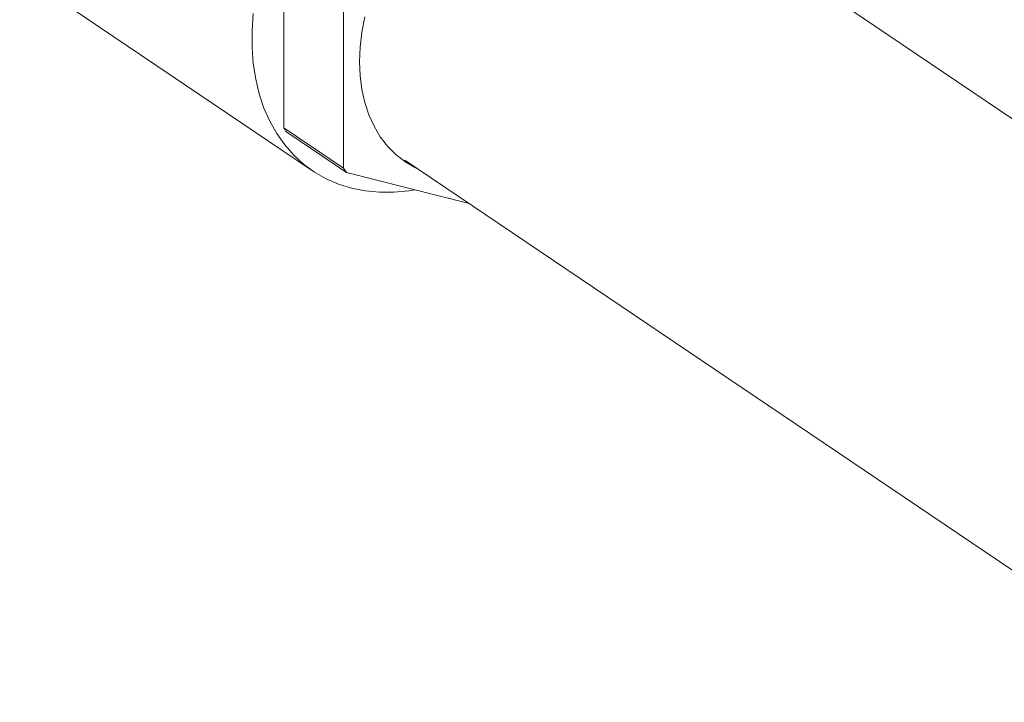
# Model space of a CAD drawing. Extents: x 5.89 to 15.59, y 5.07 to 11.98.
# Drawn here: x 11.91 to 12.37, y 5.36 to 5.68 of the extents above; entities that cross this region are included whole.
import ezdxf

# ---------------------------------------------------------------- set-up
doc = ezdxf.new("R2010")
doc.units = 0
doc.header["$LTSCALE"] = 0.2
doc.header["$MEASUREMENT"] = 0

# ---------------------------------------------------------------- blocks, each defined once
blk = doc.blocks.new('A$C65861096')
at = {"color": 7, "linetype": 'Continuous', "lineweight": 18}
for p, q in [((4.601566972908584, 0.2055578019078848), (4.225670127334892, 0.4593088823431231)), ((4.071188386855452, 0.3293090892041093), (4.071188386855452, 0.4232220831149114)), ((3.947631596776359, 0.4016480497500119), (4.08461590247642, 0.309176096384693)), ((4.099147727486928, 0.4043479877958447), (4.099147727486928, 0.3104349938850408)), ((4.099147727486928, 0.3104349938850408), (4.071188386855452, 0.3293090892041093)), ((4.072599476534824, 0.3271976677907382), (4.100558817166304, 0.3083235724716697)), ((4.127900132640027, 0.314167372061215), (4.503653733544274, 0.06051298966977825)), ((4.100558817166304, 0.3083235724716697), (4.157982832519911, 0.2938598922650506))]:
    blk.add_line(p, q, dxfattribs=at)
at = {"color": 7, "linetype": 'Continuous', "lineweight": 18, "flags": 128}
for points in [[(4.056950916906798, 0.3826480511639243), (4.056391086003428, 0.3746784129090841), (4.056391086003428, 0.3668926903853258), (4.056950916906802, 0.3593377078440092), (4.058067211824616, 0.3520589018390936), (4.059733257227892, 0.345100047966346), (4.061939033323538, 0.3385029975917675), (4.064671274314582, 0.3323074261525498), (4.067913548182203, 0.3265505945443259), (4.071646355509868, 0.3212671250297614), (4.075847246755091, 0.3164887930161928), (4.080490957263626, 0.3122443359545919), (4.085549559214071, 0.3085592805091473), (4.090992629579086, 0.3054557890369054), (4.096787433093036, 0.3029525263007553), (4.10289911912575, 0.301064547217333), (4.109290931278293, 0.2998032063149978), (4.115924428440293, 0.2991760894463482), (4.12275971597929, 0.2991869681660244), (4.129755685671759, 0.2998357770481235), (4.132548616319445, 0.3002661382784009)], [(4.106598630303262, 0.3601508592542952), (4.106875831689822, 0.3670006871650262), (4.107705266372809, 0.3740022234872455), (4.109080442901243, 0.3811006717061982)], [(4.134268346132627, 0.3098684771031497), (4.132573209573726, 0.3106897305875052), (4.127903722762094, 0.3134647677102755), (4.123621897488578, 0.3168105044009497), (4.119761244841454, 0.3207007557336077), (4.116351979662165, 0.3251050752169711), (4.113420784073179, 0.3299889930794873), (4.110990598654249, 0.3353142860420224), (4.109080442901243, 0.3410392764668444), (4.107705266372809, 0.3471191585416502), (4.106875831689822, 0.3535063489457961), (4.106598630303262, 0.3601508592542952)]]:
    blk.add_lwpolyline(points, dxfattribs=at)
at = {"color": 7, "linetype": 'Continuous', "lineweight": 18}
for centre, radius, start, end in [((4.122249712750749, 0.3619067849156874), 0.06057944179249757, 212.5542766839808, 214.9563408296002), ((4.150209053385032, 0.3430326895985445), 0.06057944179589719, 212.5542766840874, 214.9563408295725)]:
    blk.add_arc(centre, radius, start, end, dxfattribs=at)
blk = doc.blocks.new('A$C4B7D02C5')
at = {"color": 7, "linetype": 'Continuous', "lineweight": 18}
for p, q in [((4.601566972908572, 0.2055578019078919), (4.22567012733488, 0.4593088823431302)), ((4.071188386855439, 0.3293090892041164), (4.071188386855439, 0.4232220831149185)), ((3.947631596776347, 0.401648049750019), (4.084615902476408, 0.3091760963847001)), ((4.099147727486915, 0.4043479877958518), (4.099147727486915, 0.3104349938850479)), ((4.099147727486915, 0.3104349938850479), (4.071188386855439, 0.3293090892041164)), ((4.072599476534812, 0.3271976677907453), (4.100558817166288, 0.3083235724716769)), ((4.127900132640015, 0.3141673720612221), (4.503653733544262, 0.06051298966978536)), ((4.100558817166288, 0.3083235724716769), (4.157982832519899, 0.2938598922650577))]:
    blk.add_line(p, q, dxfattribs=at)
at = {"color": 7, "linetype": 'Continuous', "lineweight": 18, "flags": 128}
for points in [[(4.056950916906786, 0.3826480511639314), (4.056391086003416, 0.3746784129090912), (4.056391086003416, 0.3668926903853329), (4.056950916906786, 0.3593377078440163), (4.0580672118246, 0.3520589018391007), (4.059733257227876, 0.3451000479663531), (4.061939033323526, 0.3385029975917746), (4.06467127431457, 0.3323074261525569), (4.06791354818219, 0.326550594544333), (4.071646355509856, 0.3212671250297685), (4.075847246755075, 0.3164887930161999), (4.080490957263613, 0.312244335954599), (4.085549559214058, 0.3085592805091544), (4.09099262957907, 0.3054557890369125), (4.09678743309302, 0.3029525263007624), (4.102899119125738, 0.3010645472173401), (4.109290931278281, 0.2998032063150049), (4.11592442844028, 0.2991760894463553), (4.122759715979278, 0.2991869681660315), (4.129755685671746, 0.2998357770481306), (4.132548616319433, 0.300266138278408)], [(4.106598630303246, 0.3601508592543023), (4.106875831689806, 0.3670006871650333), (4.107705266372797, 0.3740022234872526), (4.109080442901231, 0.3811006717062053)], [(4.134268346132615, 0.3098684771031568), (4.132573209573714, 0.3106897305875123), (4.127903722762078, 0.3134647677102826), (4.123621897488562, 0.3168105044009568), (4.119761244841442, 0.3207007557336148), (4.116351979662149, 0.3251050752169782), (4.113420784073163, 0.3299889930794944), (4.110990598654233, 0.3353142860420295), (4.109080442901231, 0.3410392764668515), (4.107705266372797, 0.3471191585416573), (4.106875831689806, 0.3535063489458032), (4.106598630303246, 0.3601508592543023)]]:
    blk.add_lwpolyline(points, dxfattribs=at)
at = {"color": 7, "linetype": 'Continuous', "lineweight": 18}
for centre, radius, start, end in [((4.122249712750737, 0.3619067849156945), 0.06057944179249757, 212.5542766839808, 214.9563408296002), ((4.150209053385019, 0.3430326895985516), 0.06057944179589719, 212.5542766840874, 214.9563408295725)]:
    blk.add_arc(centre, radius, start, end, dxfattribs=at)

msp = doc.modelspace()

# ---------------------------------------------------------------- block references
at = {"lineweight": 0}
for name, p in [('A$C65861096', (7.963360644978779, 5.301065323331471)), ('A$C4B7D02C5', (7.963360644978795, 5.301065323331464))]:
    msp.add_blockref(name, p, dxfattribs=at)

doc.saveas('drawing.dxf')
